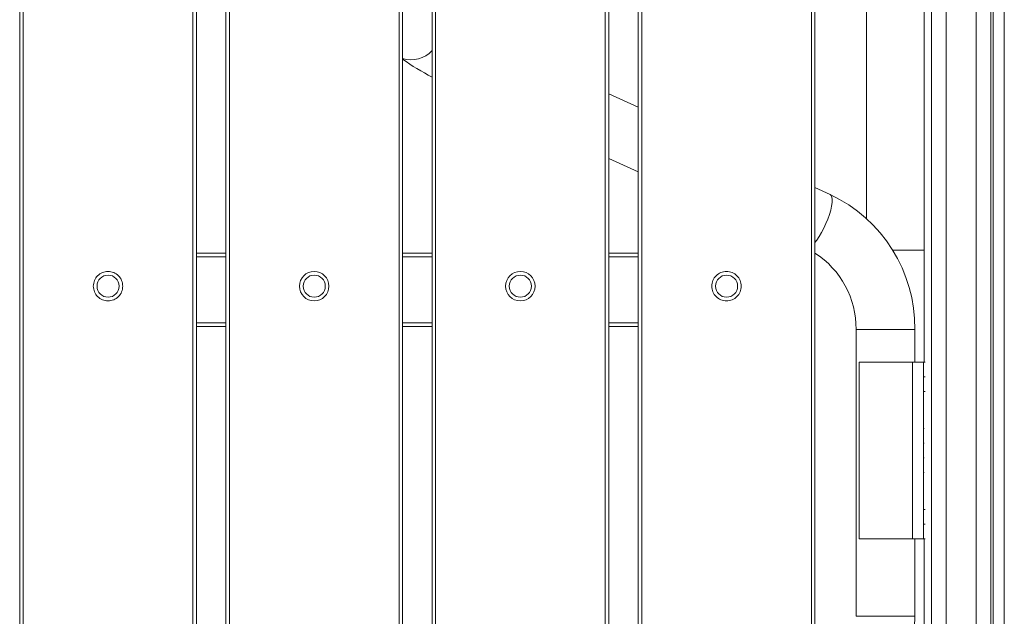
# Model space of a CAD drawing. Extents: x 32 to 445, y -194 to 211.
# Drawn here: x 97 to 113, y 69 to 79 of the extents above; entities that cross this region are included whole.
import ezdxf

# ---------------------------------------------------------------- set-up
doc = ezdxf.new("R2010")
doc.units = 0
doc.header["$LTSCALE"] = 3
doc.header["$MEASUREMENT"] = 0
doc.layers.get('0').update_dxf_attribs({"linetype": 'CONTINUOUS'})

msp = doc.modelspace()

# ---------------------------------------------------------------- linework, layer by layer
at = {"color": 7, "linetype": 'Continuous', "lineweight": 15}
for p, q in [((99.68026517249723, 59.46783401540756), (99.68026514818916, 85.69540345004373)), ((99.74026515305445, 85.69540341680533), (99.74026517736252, 59.46783401540762)), ((99.74026518386722, 85.6954032059424), (99.74026520817529, 59.46783401540756)), ((100.2402651773625, 59.46783401540762), (100.2402651530554, 85.6954034172685)), ((100.3002651481891, 85.69540345061841), (100.3002651724971, 59.46783401540762)), ((103.1802651724972, 59.46783401540762), (103.1802651481892, 85.69540345328772)), ((103.2402651530545, 85.69540342004916), (103.2402651773625, 59.46783401540762)), ((103.2402651838672, 85.69540320918645), (103.2402652081753, 59.46783401540762)), ((103.7402651773625, 59.46783401540756), (103.7402651530545, 85.69540342051278)), ((103.8002651481891, 85.69540345386247), (103.8002651724971, 59.46783401540756)), ((106.6802651724972, 59.46783401540756), (106.6802651481892, 85.69540345653184)), ((106.7402651530535, 85.69540342329316), (106.7402651773625, 59.46783401540756)), ((106.7402651838672, 85.69540321243045), (106.7402652081753, 59.46783401540756)), ((107.2402651773625, 59.46783401540756), (107.2402651530545, 85.69540342375672)), ((107.240265160204, 77.98132781267338), (106.7402651908058, 78.20872058355747)), ((106.7402651918244, 77.11016247615692), (107.2402651612217, 76.88276970527278)), ((110.4980157854195, 76.49974983895981), (110.2402686655548, 76.61696950968127)), ((99.74026519331142, 75.50540313802526), (100.2402651624996, 75.50540313848865)), ((99.74026519336962, 75.44290317270668), (100.2402651625569, 75.44290317317007)), ((103.2402651933114, 75.50540314126926), (103.7402651624986, 75.5054031417327)), ((103.2402651933696, 75.44290317595062), (103.7402651625569, 75.44290317641406)), ((106.7402651933114, 75.50540314451325), (107.2402651624986, 75.50540314497664)), ((106.7402651933696, 75.44290317919473), (107.2402651625569, 75.44290317965806)), ((110.2396084028194, 75.45194021987407), (110.2402652033031, 75.44290314775742)), ((110.2402652033031, 75.44290314775742), (110.2402653147972, 75.44290238476657)), ((99.7402651944119, 74.31790317270679), (100.2402651635991, 74.31790317317024)), ((99.74026519447011, 74.25540313802537), (100.2402651636573, 74.25540313848887)), ((100.2402651636573, 74.25540237549814), (99.74026519447011, 74.25540237503469)), ((103.2402651944119, 74.3179031759509), (103.7402651635991, 74.31790317641423)), ((103.2402651944701, 74.25540314126943), (103.7402651636564, 74.25540314173287)), ((103.7402651636564, 74.25540237874213), (103.2402651944701, 74.25540237827875)), ((106.7402651944119, 74.3179031791949), (107.2402651635991, 74.31790317965823)), ((106.7402651944701, 74.25540314451348), (107.2402651636573, 74.25540314497687)), ((107.2402651636573, 74.25540238198613), (106.7402651944701, 74.2554023815228)), ((110.2402652043454, 74.3179031477573), (110.2402653158404, 74.31790238476674)), ((110.9381789953438, 74.20904179394228), (110.9381789998604, 69.33675445532646)), ((111.9381789958577, 73.65243157111775), (111.938178995342, 74.20904179486911)), ((110.9902657990567, 73.652430908756), (110.990265801837, 70.65243090875634)), ((111.8969837427583, 73.65243143648013), (111.8969837455386, 70.65243143648058)), ((111.8969837760658, 73.65243120854444), (111.9594837760658, 73.65243120860242)), ((112.1102959116495, 73.65243148619328), (112.084483647898, 73.6524314861694)), ((112.0844837230986, 70.65243159021401), (112.0844837203183, 73.65243159021361)), ((112.0844837281672, 70.65243155553259), (112.084483725386, 73.65243155553225)), ((112.109773964972, 73.4024313127859), (112.0844837256188, 73.40243131276253)), ((112.0844837258499, 73.15243131276247), (112.109773964972, 73.15243131278595)), ((112.0976647950281, 72.27742728973294), (112.0844837266611, 72.27742728972083)), ((112.0844837268921, 72.02742728972078), (112.0976647950281, 72.027427289733)), ((112.084483727125, 71.77742714405895), (112.0972263598749, 71.77742714407077)), ((112.1097739670565, 71.15243131278623), (112.0844837277034, 71.15243131276287)), ((112.0844837279344, 70.90243131276281), (112.1097739670565, 70.90243131278629)), ((111.9594837788461, 70.65243120860282), (111.8969837788461, 70.65243120854495)), ((111.9381789998577, 69.33675445625329), (111.938178998638, 70.6524310092667)), ((112.1102959144298, 70.65243148619379), (112.0844837281672, 70.65243148616992))]:
    msp.add_line(p, q, dxfattribs=at)
at = {"color": 7, "linetype": 'Continuous', "lineweight": 15, "flags": 128}
for points in [[(110.4980157221305, 76.49974986773555), (110.516792453597, 76.48330964770724), (110.5290742303539, 76.45424877365292), (110.534507728046, 76.41340327400792), (110.5329366348367, 76.36194819942972), (110.5244061482169, 76.3013638187303), (110.5091616747557, 76.23339303423626), (110.4876417701987, 76.15999124166365), (110.4604655230194, 76.08327007694243), (110.4284147443684, 76.00543666829572), (110.392411476794, 75.9287301411793), (110.3534914687532, 75.85535720271929), (110.3127743780149, 75.78742865876524), (110.2714315611463, 75.72689868984952), (110.2401402023913, 75.68670252312961)], [(111.9381789762181, 74.20904179494585), (111.9341292078213, 74.20904183010663), (111.9162623508398, 74.20904187609284), (111.8846419061645, 74.20904191972909), (111.8401775364161, 74.20904195975993), (111.7841484005601, 74.20904199503394), (111.7181663548206, 74.20904202453619), (111.6441295825205, 74.20904204741794), (111.5641679868002, 74.20904206302112), (111.4805819171831, 74.20904207089666), (111.3957759927077, 74.20904207081799), (111.3121899254154, 74.20904206278749), (111.2322283342762, 74.20904204703618), (111.1581915686836, 74.2090420240171), (111.0922095315843, 74.20904199439258), (111.0361804060519, 74.20904195901471), (110.9917160480161, 74.20904191890139), (110.9600956161028, 74.2090418752066), (110.9422287725645, 74.2090418291873), (110.9381790392588, 74.20904179405858)], [(112.0844837203183, 73.65243159021361), (112.084483725386, 73.65243155553225)], [(112.0844837230986, 70.65243159021401), (112.0844837281672, 70.65243155553259)], [(111.9381789806209, 69.3367544563302), (111.9341292123324, 69.33675449149081), (111.91626235535, 69.33675453747702), (111.8846419106746, 69.33675458111315), (111.8401775409272, 69.33675462114411), (111.7841484050712, 69.33675465641812), (111.7181663593308, 69.33675468592037), (111.6441295870306, 69.33675470880212), (111.5641679913094, 69.3367547244053), (111.4805819216924, 69.33675473228084), (111.395775997217, 69.33675473220217), (111.3121899299247, 69.33675472417167), (111.2322283387864, 69.33675470842036), (111.1581915731929, 69.33675468540127), (111.0922095360927, 69.33675465577676), (111.0361804105612, 69.33675462039889), (110.9917160525254, 69.33675458028557), (110.9600956206111, 69.33675453659077), (110.9422287770738, 69.33675449057148), (110.9381790452896, 69.33675445544475)]]:
    msp.add_lwpolyline(points, dxfattribs=at)
at = {"color": 7, "linetype": 'Continuous', "lineweight": 15}
for centre, radius in [((98.2402651632226, 74.94290341402882), 0.1875000000003124), ((101.7402651581549, 74.94290345195475), 0.250001174100615), ((101.7402651632226, 74.94290341727287), 0.1875000000003124), ((105.2402651581549, 74.94290345519875), 0.2500011741004657), ((105.2402651632226, 74.94290342051693), 0.1875000000165848), ((108.7402651632226, 74.94290342376098), 0.1875000000166275)]:
    msp.add_circle(centre, radius, dxfattribs=at)
for centre, radius, start, end in [((103.3866431895356, 79.26364443477792), 0.476307046578859, 252.1022909995719, 317.9383481822936), ((105.7883872223736, 82.4276155007824), 4.435481956683265, 234.9363596240151, 242.4993531048917), ((109.4344702647429, 74.23303328746687), 2.503823675766318, 359.4509867771743, 64.86398653391936), ((109.4195690484428, 74.22737272296462), 1.518720577900865, 359.3084242182655, 57.28989217213721), ((109.4337974720027, 69.31318635533444), 2.504492422112431, 295.1458339670482, 0.5391801678406336)]:
    msp.add_arc(centre, radius, start, end, dxfattribs=at)
for points, knots in [([(50.73020130089549, 55.78385919857487), (50.730995550535, 55.82422078515526), (50.73251298141781, 55.90133245745994), (50.73286109775177, 56.01901300644624), (50.73278512109459, 56.13604714026343), (50.73282270225877, 56.25555533107536), (50.7328288356282, 56.37361169146544), (50.73284818677871, 56.5454870713624), (50.73286705527403, 56.76829415874164), (50.73288808686789, 57.03404010990545), (50.7329050943697, 57.29012500883664), (50.73291944960215, 57.54177617075527), (50.73293096466818, 57.78363469662804), (50.73294065283312, 58.03116203633283), (50.73294858172699, 58.2869164259759), (50.73295511494666, 58.56878028947409), (50.73295984652827, 58.86385041346625), (50.73296275221105, 59.17212679795443), (50.7329639387624, 59.4936094429388), (50.73295966784258, 60.97929300407134), (50.73294521199819, 62.42025275474782), (50.73292690484755, 63.784607414074), (50.73292518260018, 63.90798172626336), (50.73292413704962, 63.99669015857455), (50.73292326061687, 64.08000373264531), (50.73292213617037, 64.2006247998496), (50.73292087256937, 64.36367515318062), (50.73291948928158, 64.58974884248198), (50.73291825939464, 64.85492024502742), (50.7329172309162, 65.16207395536014), (50.73291635731562, 65.54540834814497), (50.73291579341253, 66.01334502980035), (50.7329156680305, 66.57430560674482), (50.73291602960285, 67.18992564842324), (50.73291687884898, 67.86020515483591), (50.73291808525096, 68.51406499357222), (50.73291951482474, 69.14308355821407), (50.73292106558779, 69.7388392423432), (50.73292249202291, 70.23035359937745), (50.73292366280998, 70.60934063869098), (50.73292448714324, 70.86751436965733), (50.73292535204905, 71.13022477422453), (50.73292625828321, 71.39747185239253), (50.73292720297445, 71.66925560416126), (50.73292896711769, 72.15960258313748), (50.73293141059526, 72.85187364374701), (50.73293425893803, 73.72942964041624), (50.73293673423063, 74.56160487396363), (50.73293882762368, 75.34839934438912), (50.73294054148187, 76.08981305169289), (50.73294187544229, 76.78584599587475), (50.73294282990514, 77.43649817693489), (50.73294340507414, 78.04176959487324), (50.73294358708949, 78.56020257422938), (50.73294346758644, 78.99841514295866), (50.73294314781174, 79.36302532901635), (50.73294275112471, 79.6156006124084), (50.73294244497788, 79.76441352807893), (50.73294232792682, 79.81773661097225), (50.732942204663, 79.87035061944164), (50.73294207642425, 79.92225555348739), (50.73294193866491, 79.97345141310933), (50.73294176847389, 80.03921237197858), (50.73294136766322, 80.13438514340623), (50.73294061686624, 80.27381644070272), (50.73293953185907, 80.45774329493622), (50.73293809584334, 80.68640040685199), (50.73293630991043, 80.96002247719537), (50.73293417442233, 81.27817971528441), (50.73293168952819, 81.64087212111912), (50.73292874428057, 82.06397493081892), (50.73292531147376, 82.55060560612611), (50.73292154521619, 83.07864664562538), (50.73291877004135, 83.4644535158024), (50.73291713952744, 83.69030223797591), (50.73291660904101, 83.76370379662183), (50.73291607332408, 83.8378209721958), (50.73291553046215, 83.91265376469767), (50.73291498771391, 83.9882021741276), (50.73290957574204, 84.71214845934946), (50.73291692755879, 85.74758426273036), (50.73295146178293, 86.92593519672744), (50.73297515199533, 87.51511230564188), (50.73298861340731, 87.80970127059936), (50.73299574725729, 87.95699585570611), (50.73299941505115, 88.03064317391693), (50.73300127415746, 88.06746683943675), (50.73300221001386, 88.08587867380027), (50.73300267951777, 88.09508459138294), (50.73300291466398, 88.09968755027444), (50.73300303233532, 88.10198902974525), (50.733003091196, 88.10313976948703), (50.73300312063179, 88.10371513935934), (50.73300313535105, 88.104002824296), (50.7330031427116, 88.10414666676445), (50.73300314639232, 88.10421858799856), (50.73300314823223, 88.1042545486157), (50.73300314915173, 88.10427252892435), (50.73300314961284, 88.1042815190786), (50.73300314984203, 88.10428601415572), (50.73300314995663, 88.10428826169425), (50.73300315001484, 88.10428938546352), (50.73300315004758, 88.10429002761748), (50.73300328165237, 88.10686133990816), (50.73299270706934, 88.11754764381783), (50.73296554165222, 88.1414593300218), (50.73289536430616, 88.19459052711466), (50.73278204635676, 88.27812799920758), (50.73263239167841, 88.37642863697585), (50.73253722814457, 88.4676424795199), (50.73250629521567, 88.54175304249071), (50.73253746536625, 88.60949475295132), (50.73262603323178, 88.67300324999633), (50.73283118943414, 88.73614762278828), (50.7329605452112, 88.79865722098407), (50.73462228379299, 88.8826849066075), (50.76295681221904, 88.98551902429017), (50.82815770063439, 89.09477937181367), (50.92163866241276, 89.18191618473907), (51.03011634657355, 89.23569763020805), (51.14230110720723, 89.25959288041645), (51.2484803329296, 89.25337619559627), (51.35610654161223, 89.25187868983141), (51.45921956892175, 89.25563278866389), (51.56188991449994, 89.25631009313236), (51.66446719764258, 89.25633828162808), (51.78715793731476, 89.25633442075502), (51.92403488444029, 89.2563362856647), (52.13190874136467, 89.25633601238434), (52.38779716197018, 89.2563362464424), (52.68568751761609, 89.25633532342539), (52.96180643281036, 89.25633370036905), (53.21481138299146, 89.2563311923326), (53.44335985524299, 89.25632774883701), (53.64090162809566, 89.25632343087108), (53.82490699229288, 89.25631771823487), (54.02292276995081, 89.25630844170234), (54.25552363149995, 89.25629457819275), (54.52605545490746, 89.256275659974), (54.82778758660402, 89.2562520861486), (55.16072002658416, 89.25622380034906), (55.52279919291482, 89.25619119584951), (55.89446868343452, 89.25615530059144), (56.25764553806744, 89.25612168816474), (56.59630037840884, 89.25609294594568), (56.91190664606233, 89.2560686775214), (57.20446434103337, 89.2560489381766), (57.47397346332377, 89.25603372242824), (57.71492071347689, 89.25602322255241), (57.93074526817759, 89.25601718173039), (58.13523568378309, 89.25601478494963), (58.34769381612455, 89.2560147242558), (58.62865653626318, 89.25601743666903), (58.98709548327383, 89.25602483252669), (59.43198229620225, 89.25603866733184), (59.92210112278894, 89.25605811018204), (60.34092301865508, 89.25607771269682), (60.67587154019907, 89.25609477995943), (60.91437024378843, 89.25610748757839), (61.16037163008218, 89.25612112698599), (61.4138756990767, 89.25613571610984), (61.66970591282529, 89.25615087942242), (61.90253507051671, 89.25616527191448), (62.39114670847971, 89.25619484051128), (63.10797203423658, 89.25623288436822), (64.08195291970128, 89.25627418825252), (64.76470153627884, 89.25629641323798), (65.18661887866415, 89.25630785809551), (65.34174594013962, 89.25631183283923), (65.49734267702274, 89.25631558678128), (65.65340908931353, 89.25631912181467), (65.80400561559486, 89.25632230512122), (65.92811634717032, 89.25632477288929), (66.07516870581526, 89.25632749054523), (66.25812558584016, 89.25633048656118), (66.52288410512915, 89.25633418998001), (66.83003586643349, 89.25633779832913), (67.18257656138644, 89.25634123851557), (67.60019760371483, 89.25634461212559), (68.08836104565285, 89.25634776671313), (68.65252893943466, 89.25635057888076), (69.26360973890746, 89.25635285870004), (69.92160344406852, 89.25635460540292), (70.62651005491966, 89.25635581823252), (71.37832957146088, 89.25635649661518), (72.13734723163066, 89.25635663318434), (72.89955563744547, 89.25635631530776), (73.49840796277999, 89.25635576461843), (73.930347069974, 89.2563552288185), (74.177613576672, 89.25635488851077), (74.39111748365372, 89.25635459418356), (75.02314443732371, 89.25635370662644), (75.87234630042144, 89.25635244306477), (76.93873615269126, 89.2563507287407), (77.79767650185181, 89.25634927595723), (78.65665851989775, 89.2563477393316), (79.5156822068318, 89.25634616267223), (80.37474756265033, 89.25634438255486), (81.23385458735697, 89.25634300890943), (82.26846431536046, 89.256339102852), (83.4906260831392, 89.25634680231894), (84.66439041236094, 89.25637898736045), (85.40319244283978, 89.25640869137084), (85.69500585855417, 89.25642185344583), (85.7758031571691, 89.25642557580517), (85.85671118426194, 89.2564293816896), (85.93772993983362, 89.25643327121657), (86.01885942388321, 89.25643724342717), (86.1094524105863, 89.25644176929455), (86.34507232968076, 89.25645376769154), (86.71428803865433, 89.25647226642661), (87.19631562081281, 89.25649593984576), (87.66208051278386, 89.25651820957023), (88.10826332023476, 89.25653884691667), (88.53154464883642, 89.25655756963249), (88.91068509534921, 89.25657339894855), (89.24568465977495, 89.2565863410494), (89.53654334211365, 89.25659639931155), (89.7472595032084, 89.25660255027208), (89.88969821215301, 89.25660586380423), (89.97572453804582, 89.25660750615026), (90.05320518916756, 89.25660858050435), (90.12759714918116, 89.25660917526545), (90.22141224743405, 89.25660889823735), (90.40468401815065, 89.25660712239187), (90.68291253177608, 89.25660102031964), (90.97442448550169, 89.25659029914061), (91.21377168664617, 89.25657927383338), (91.39458242262731, 89.25656992009567), (91.5806035082303, 89.25655929993155), (91.77183494345604, 89.25654742574642), (91.96458217468785, 89.25653449499828), (92.14702102671686, 89.25652158830599), (92.29805882068626, 89.25650993302429), (92.42611151665983, 89.25649994395883), (92.54772469623254, 89.25649038204415), (92.6871452635121, 89.25647936824805), (92.82458530217696, 89.25646845888167), (92.95197281747619, 89.2564583512659), (93.0628029957395, 89.25644958309528), (93.22391115914047, 89.25643686959006), (93.42470347541598, 89.25642110716262), (93.62826779027068, 89.2564052915705), (93.7771592666711, 89.25639385965218), (93.87964630046349, 89.25638607175347), (93.97031560953815, 89.25637927274983), (94.04916719389416, 89.25637345851965), (94.11620105353245, 89.25636863839543), (94.17550783889487, 89.25636449444329), (94.25328173336288, 89.25635948873298), (94.56938897360101, 89.25634055219496), (95.19421651784955, 89.25631445854168), (95.81040695070237, 89.25631091043118), (96.22205979267778, 89.25631770633697), (96.3657269931125, 89.25632064359615), (96.53359073689421, 89.25632388511082), (96.70270421800319, 89.25632720003483), (96.86305683165006, 89.25633032535256), (97.01464857783299, 89.25633327835135), (97.15747945655198, 89.25633605477549), (97.33039889325187, 89.25633940929276), (97.52464602046689, 89.25634316468131), (97.73145997073584, 89.25634713810297), (97.90323045115088, 89.2563504097667), (98.03650688515495, 89.25635291480074), (98.1339245416782, 89.25635471010918), (98.19711405312933, 89.25635583210783), (98.23263331171688, 89.25635642566408), (98.24754529967663, 89.25635662920115), (98.25137452639296, 89.25635666554047), (98.25253046165903, 89.256356671937), (98.25296759446042, 89.25635667328902), (98.92648256922871, 89.25635731969157), (100.2732397593761, 89.25636063386918), (102.2527374338958, 89.25627263510489), (104.272765252085, 89.25648876792309), (105.7451367761957, 89.25626675711942), (106.7103841394817, 89.25626174649341), (107.0874490205767, 89.25627955984794), (107.4645198257565, 89.2563163159939), (107.8415965554102, 89.25637199212622), (108.1988672260929, 89.2564435398092), (108.506080359283, 89.25651720888743), (108.7764205265646, 89.25650933750762), (109.0428842635881, 89.25647924539038), (109.3188786066273, 89.25642560588801), (109.5432965183115, 89.25637072174936), (109.7029517868984, 89.25632591964865), (109.8146872121386, 89.25629219464554), (109.9264236175848, 89.2562560398892), (110.0381610033016, 89.25621761161176), (110.1498993690518, 89.25617634429557), (110.2616387157238, 89.25613434380494), (110.394450584359, 89.25607421172288), (110.5582043735774, 89.25603905377602), (110.7627694565097, 89.2560724741893), (110.9969436568733, 89.25616451756667), (111.2613517710922, 89.2563192326948), (111.547247232226, 89.25653352173572), (111.828842553299, 89.25670713586192), (112.0286013639286, 89.25680149255919), (112.144598302533, 89.25683880696232), (112.1919490030557, 89.25685130357505), (112.2368931354938, 89.25686031207101), (112.2794306995809, 89.25686582060331), (112.3195616962582, 89.25686786224071), (112.3572861223454, 89.2568663357116), (112.4301323360867, 89.2568565547499), (112.5346255547927, 89.2568028683861), (112.6672925015334, 89.25672672952703), (112.7871257470667, 89.25640682435954), (112.8837880903936, 89.25658174316231), (112.9615309759554, 89.25545375897178), (113.0246984574658, 89.25811729487293), (113.087589275812, 89.2502469261774), (113.1691259070528, 89.22935520498129), (113.2642588454271, 89.18161025433272), (113.3423751118587, 89.10938481996925), (113.3905882477063, 89.04027016787018), (113.423957091554, 88.97450468010862), (113.4496141368925, 88.89352941586003), (113.4541170502159, 88.80135088304849), (113.4536482872797, 88.70683599184417), (113.4535627618604, 88.6306990245617), (113.4533448880736, 88.56999007075183), (113.4532459000973, 88.52984899862349), (113.4531606590988, 88.48841688796415), (113.4530965058973, 88.44569287002446), (113.4530520260166, 88.40167718859504), (113.4530274056813, 88.36024212267989), (113.4530249048155, 88.31556377372902), (113.4530325761214, 88.26181822038592), (113.4530455816291, 88.20530308970274), (113.4530583103076, 88.15890164901435), (113.4530659935351, 88.13262254642314), (113.4530701778974, 88.11871339956338), (113.453072356793, 88.11156642724245), (113.4530734680809, 88.10794484135931), (113.4530740292009, 88.1061220234871), (113.4530743111334, 88.10520760831832), (113.4530744524416, 88.10474964917569), (113.4530745231821, 88.10452048171481), (113.4530745585732, 88.10440585101202), (113.4530745762738, 88.10434852391757), (113.4530745851259, 88.10431985743458), (113.4530745895524, 88.10430552345912), (113.4530745917652, 88.10429835628781), (113.4530745928721, 88.10429477265637), (113.4530745934251, 88.10429298082914), (113.4530745937416, 88.10429195692427), (113.4530784663218, 88.09175251364672), (113.4530827861615, 88.05662298771102), (113.4530893527797, 87.98885197319026), (113.4530951560471, 87.89092673892742), (113.4531021084729, 87.74303211996761), (113.4531091343695, 87.5373503555042), (113.4531163301451, 87.26606368494583), (113.4531229458314, 86.94913622733992), (113.4531290862267, 86.58862106709341), (113.4531347579994, 86.18657128859985), (113.4531400629091, 85.73707326171183), (113.4531449957747, 85.240126986429), (113.4531495550079, 84.69573246275121), (113.4531536498741, 84.11649272840066), (113.4531573175962, 83.50416369134541), (113.4531605846676, 82.86050125955308), (113.4531635157089, 82.17465830326915), (113.453166110329, 81.44663482249337), (113.4531683682542, 80.67643081722599), (113.4531702892561, 79.86404628746686), (113.4531718731503, 79.00948123321592), (113.4531731197874, 78.11273565447334), (113.453174029052, 77.17380955123895), (113.4531746211421, 76.15782004215657), (113.4531748518164, 75.06181449051172), (113.4531746881037, 73.93293904266181), (113.4531742754023, 73.01751004881561), (113.4531739266856, 72.47359961892448), (113.4531737817613, 72.26807804198438), (113.4531737352834, 72.20352828449666), (113.4531736877577, 72.13884730857768), (113.4531736391652, 72.07403511422734), (113.4531735895732, 72.00909170144581), (113.4531722360468, 70.27668327585627), (113.4531705391526, 68.39999331602883), (113.4531684639821, 66.37905865280914), (113.4531679413765, 65.88124991142024), (113.4531674081034, 65.3834204441415), (113.453166861518, 64.88557025097293), (113.4531663114092, 64.38769933191446), (113.4531657568693, 63.91984748345874), (113.4531653078882, 63.47507330381342), (113.4531650718598, 63.02576313427721), (113.453164985696, 62.53081610875643), (113.4531650829774, 61.98611255944195), (113.4531653622096, 61.40820507543395), (113.4531657635741, 60.87815805086996), (113.4531662172919, 60.40266648319425), (113.4531666769951, 59.98549321939277), (113.4531671950497, 59.56356033504898), (113.4531678982019, 59.15340324442593), (113.4531686596381, 58.81586753104489), (113.4531694090263, 58.54878565398462), (113.453170082146, 58.34474613036627), (113.4531708009088, 58.15495945842815), (113.4531716149784, 57.9794256383899), (113.4531724641708, 57.79550902823451), (113.4531742587112, 57.59710617056913), (113.4531732831654, 57.37946196859775), (113.4531857004556, 57.11873759879825), (113.4531258477543, 56.8177510346967), (113.4533786986592, 56.47276553949348), (113.4524030968257, 56.12861506964327), (113.4547451468841, 55.89773721470539), (113.4559003656702, 55.78385645694198)], [0, 0, 0, 0, 0.0009367845439141344, 0.001789746858101468, 0.002730799513722596, 0.003652666682372854, 0.004563017931690118, 0.005470386060546922, 0.007641161669444934, 0.009733421598536317, 0.01163721751407123, 0.01358380134752658, 0.0155731730990821, 0.01724972364959128, 0.01932785650071642, 0.02150814303499649, 0.02379058325255473, 0.02617517715349859, 0.02866192473792224, 0.03125082600590872, 0.06065156396211453, 0.06210046241913494, 0.06291168583758681, 0.06351455620418428, 0.06415900725719154, 0.06484503899660962, 0.06631365735813878, 0.0679427114038506, 0.07009124630726535, 0.0724671560465496, 0.0750704406217067, 0.07898680465391056, 0.083325973132995, 0.08808794605896358, 0.093272723431819, 0.09888030525156331, 0.1032612476345106, 0.1078695648533419, 0.1127052569080575, 0.1146672021314626, 0.1166642396445899, 0.1186963694474391, 0.1207635915400105, 0.1228659059223039, 0.1250033125943194, 0.1321424561650034, 0.1389305683352775, 0.1453676491051421, 0.1514536984745979, 0.1571887164436454, 0.1625727030122855, 0.1676056581805192, 0.1722875819483477, 0.1766184743157724, 0.1796362792348271, 0.1824566289911566, 0.1850795235847624, 0.1854974756539874, 0.1859099428575814, 0.1863169251955441, 0.1867184226678758, 0.1871144352745762, 0.1875049630156457, 0.1882444543977818, 0.1893229898869095, 0.1907405694830293, 0.1925126132016062, 0.1946291474317106, 0.1970901721733427, 0.1998956874265025, 0.2030456931911902, 0.2069085860731612, 0.2111883124740808, 0.2152992763937646, 0.2158615200881465, 0.2164292992560439, 0.217002613897457, 0.2175814640123856, 0.2181658496008299, 0.2187557706627897, 0.2343811734603602, 0.242193903892539, 0.24610027636768, 0.2480534644201012, 0.2490300589000355, 0.249518356253435, 0.249762504958493, 0.2498845793181115, 0.2499456164996932, 0.2499761350909272, 0.2499913943866549, 0.2499990240345465, 0.2500028388584992, 0.2500047462704773, 0.2500056999764668, 0.2500061768294616, 0.250006415255959, 0.2500065344692078, 0.2500065940758322, 0.2500066238791444, 0.2500066387808004, 0.2500066462316284, 0.2500066499570425, 0.2500066536824565, 0.2500663154365886, 0.2502546336157861, 0.2505615424684582, 0.2512992652416012, 0.2521931841836316, 0.2528426846813497, 0.2534159495298787, 0.2539129790371669, 0.2544146671606342, 0.254889762704629, 0.2553781163918004, 0.2558659406081346, 0.2568363845525322, 0.2578113403177367, 0.2587857215509283, 0.259759091295869, 0.2605864694509669, 0.2614159318912651, 0.2622163411992879, 0.2630858894776643, 0.2638091556718097, 0.2645989744932805, 0.2654662490040696, 0.2666562923727951, 0.2677753027488715, 0.2702901166615346, 0.2725943721142584, 0.2746880691070623, 0.2766976604512563, 0.2784655392777592, 0.279991705586637, 0.281281763521422, 0.2827355199652017, 0.2845868082926308, 0.2866794387051556, 0.2890134112029613, 0.2915887257861808, 0.2944053824549129, 0.2974157263196027, 0.3002135914810692, 0.3028331702431925, 0.3052744626061254, 0.3075374685700575, 0.3096221881352265, 0.3115286213019375, 0.3131288278754187, 0.3146305566922188, 0.3162739727696077, 0.3180590761077787, 0.3211505045949903, 0.3245918138698408, 0.3283830039326486, 0.3325240747836516, 0.3343108860055505, 0.3361557323297331, 0.3380586137562087, 0.3400195302849859, 0.3420384819160723, 0.3439953432541605, 0.345422503250569, 0.3533770766889531, 0.360629805588953, 0.3680244507040024, 0.3692207637472176, 0.3704207098455584, 0.3716242889990275, 0.3728315012076276, 0.3740423464713613, 0.3751189928707485, 0.3757115826069948, 0.3774548053093184, 0.3793646427055336, 0.3818555000343462, 0.384582489298972, 0.3875456104994203, 0.3915467054645104, 0.3959106833307907, 0.4006375440982695, 0.4057272877669533, 0.4111799143368472, 0.4169954238079555, 0.4231738161802818, 0.4287934810014645, 0.4346830340872136, 0.4370706276881836, 0.4388169477254459, 0.4404210364133654, 0.4420251438953022, 0.4534836010412756, 0.4601273942655337, 0.4667715098089101, 0.4734159476714049, 0.480060707853018, 0.4867057903537496, 0.4933511951735997, 0.499996922312568, 0.510714674958816, 0.5217123636952372, 0.5272349924556732, 0.5278591229856348, 0.5284841100277281, 0.5291099535819536, 0.5297366536483119, 0.5303642102268037, 0.5309926233174295, 0.5318389309685533, 0.5358319448733666, 0.5395605471656448, 0.5430247378453933, 0.5466403639848654, 0.5499145495090052, 0.5528472944178294, 0.5554385987113619, 0.5576884623896371, 0.5595968854527076, 0.5603284232135843, 0.560993858071385, 0.5615931900261243, 0.5621264190778221, 0.5627201785719415, 0.5637702388274005, 0.5663793761838123, 0.5691766771896202, 0.5705349895087327, 0.571933605168252, 0.5733725241682205, 0.574851746508677, 0.5763712721896576, 0.5778453663595218, 0.5790853751303457, 0.5798762160144003, 0.5808169239692226, 0.581907498994813, 0.5831115734938451, 0.5840063218160437, 0.5848636205948258, 0.5856834698301915, 0.5877449560192061, 0.5895231549442144, 0.5904073304584736, 0.591200092955711, 0.5919014424359273, 0.5925113788991235, 0.5930299023453008, 0.5934570127744618, 0.5938876367584615, 0.5948347031420324, 0.6007925152947063, 0.6083872224595771, 0.6091338582649607, 0.6103452242187553, 0.6117211261955349, 0.6130292607007374, 0.6142696277343624, 0.6154422272964104, 0.616547059386881, 0.6175841240057741, 0.6194549508288291, 0.621054707765575, 0.6223833948160119, 0.6234410119801398, 0.6241474860746179, 0.6246440436491387, 0.6249073713694088, 0.6249717367632803, 0.6249900873683142, 0.6249962314099522, 0.6249985610967949, 0.625000231358577, 0.6406256449671767, 0.6562510586276801, 0.6709359402110945, 0.6875018858274358, 0.6904185298942532, 0.6933352197891823, 0.696251955519689, 0.6991687370932383, 0.7020855645172951, 0.704542686080844, 0.7062978454182898, 0.7083590081817236, 0.7107261743882713, 0.7127024985653069, 0.7135667921016591, 0.7144310932256523, 0.7152954019376829, 0.7161597182381475, 0.7170240421274426, 0.717888373605965, 0.7187527126741116, 0.7201060401671612, 0.721688401508484, 0.723499796831683, 0.7255402262253712, 0.7278241885377055, 0.7301342144945017, 0.7320748553241652, 0.7324597400943085, 0.7328260094587834, 0.7331736634189387, 0.7335027019763527, 0.7338131251328872, 0.7341049328907603, 0.734378125252644, 0.7355035751520372, 0.736529780495049, 0.7374567416043529, 0.7382844589186891, 0.7387727320558914, 0.7392612266414622, 0.7397490339263991, 0.7402370251471734, 0.7412102726806955, 0.7421837050859863, 0.7426714038595115, 0.7431595597968291, 0.7438915484796155, 0.7446215782789936, 0.745289378825473, 0.7460872455548135, 0.7463877522647339, 0.746698250250011, 0.7470187396122123, 0.747349220443693, 0.7476896928286776, 0.7480401568441872, 0.7483107518700453, 0.7487264869857019, 0.7492873622011345, 0.7496222273475898, 0.7498032668056241, 0.7498971882558544, 0.749944999411274, 0.7499691175965602, 0.7499812298410973, 0.7499872992513393, 0.7499903372784538, 0.7499918571225094, 0.7499926172521618, 0.7499929973688941, 0.7499931874402368, 0.7499932824791522, 0.749993329999421, 0.7499933537597582, 0.7499933656399774, 0.7499933715800998, 0.7499933775202305, 0.7502843527152911, 0.7508085782374926, 0.7515660540882716, 0.7525567802680502, 0.7542405823531608, 0.7563390516903509, 0.7588521882797254, 0.7615951186129736, 0.7647050728552718, 0.7681820510066419, 0.7720260530670996, 0.776237079036656, 0.7808151289153201, 0.7854677398833881, 0.7904466276163795, 0.7957517921142981, 0.8013832333771467, 0.8073409514049283, 0.8136249461976447, 0.820235217755298, 0.8271717660778893, 0.8344345911654204, 0.8420236930178921, 0.8507485547191191, 0.859868211305927, 0.8682200834316712, 0.871991762164695, 0.8724900554595024, 0.8729893637612538, 0.8734896870699491, 0.8739910253855883, 0.8744933787081715, 0.8749967470376988, 0.9141928453111628, 0.9180433584397095, 0.9218940318881282, 0.9257448656564193, 0.9295958597445827, 0.9334470141526183, 0.9372983288805263, 0.9404527082138329, 0.9437683282339518, 0.9477249039650246, 0.9519383203239885, 0.9564085773108439, 0.9611356749255915, 0.964238453894607, 0.9674427111198675, 0.9708164893232788, 0.9740297188102782, 0.9769607100252413, 0.9786492554120753, 0.9802275514738957, 0.9816955982107031, 0.9830533956224979, 0.984300943709281, 0.985963519281812, 0.9876574808574092, 0.9893515383037829, 0.9920138222747554, 0.9946420910659253, 0.9973572054816424, 1, 1, 1, 1]), ([(111.1149477809065, 81.10243313874332), (111.115012736889, 80.75296183680177), (111.1153232506219, 79.08235915611294), (111.115418733483, 77.41172375614309), (111.1154942424016, 76.09056650262062)], [0, 0, 0, 0, 0.2091887592311708, 1, 1, 1, 1]), ([(112.0947624352573, 75.55289714173), (112.0947641810305, 76.15012229639325), (112.094767681682, 77.34768760920974), (112.0947755592658, 78.86420053419346), (112.0947825933106, 79.78348422844357), (112.0947850337996, 80.10243313722015)], [0, 0, 0, 0, 0.3938136695641749, 0.7896813901767697, 1, 1, 1, 1]), ([(111.5591300213143, 75.55411747005508), (111.590159724127, 75.5540960944843), (111.682628867208, 75.55403239485042), (111.8129803528807, 75.55387281637547), (111.9418536190867, 75.55365183930837), (112.0314004355912, 75.55340406058684), (112.0850278918804, 75.55314970110237), (112.0915787492829, 75.55297974136516), (112.0947624352573, 75.55289714173)], [0, 0, 0, 0, 0.0957945924234821, 0.285469826340734, 0.4751451922697915, 0.6609097928690852, 0.8352037496197986, 1, 1, 1, 1]), ([(112.0947607283958, 73.65243148617895), (112.0947606129946, 73.83873332404028), (112.094760220594, 74.47222205914784), (112.0947615188231, 75.10571047198096), (112.0947624352573, 75.55289714173)], [0, 0, 0, 0, 0.2940886357350435, 1, 1, 1, 1]), ([(98.49026490454867, 74.94290344894165), (98.4865070200583, 74.97562393711746), (98.47899125084473, 75.04106491550078), (98.42117901327651, 75.12428219934827), (98.33854285845678, 75.17988622082305), (98.24026515686433, 75.1994117682658), (98.14198744331748, 75.1798862493099), (98.0593512561943, 75.12428224244906), (98.00153897577525, 75.0410649502349), (97.99402318371608, 74.97562394974119), (97.99026528756963, 74.94290344847832)], [0, 0, 0, 0, 0.1249999728329748, 0.2499999534279568, 0.374999941784948, 0.4999999379039436, 0.6249999417849471, 0.7499999534279557, 0.8749999728329746, 1, 1, 1, 1]), ([(108.990269223126, 74.94290345866904), (108.9865112696004, 74.9756245107418), (108.9789953625111, 75.041066615219), (108.9211821202987, 75.12428532275106), (108.8385445416104, 75.17989028701425), (108.7402651577447, 75.19941615569508), (108.6419857719582, 75.17989029151141), (108.559348188084, 75.12428532950543), (108.5015349390058, 75.04106662051788), (108.4940190282903, 74.97562451242027), (108.490261072913, 74.94290345820559)], [0, 0, 0, 0, 0.1249999955658799, 0.2499999923986549, 0.3749999904983181, 0.4999999898648704, 0.6249999904983157, 0.7499999923986536, 0.8749999955658799, 1, 1, 1, 1]), ([(97.99026528756963, 74.94290344847832), (97.99402318377702, 74.91018294722244), (98.00153897595715, 74.84474194674254), (98.05935125652991, 74.76152465463548), (98.14198744375676, 74.70592064792788), (98.24026515733908, 74.6863951291541), (98.33854285889697, 74.70592067677904), (98.42117901361212, 74.76152469840702), (98.47899125102663, 74.84474198236182), (98.48650702011923, 74.91018296075896), (98.49026490454867, 74.94290344894165)], [0, 0, 0, 0, 0.1250000271670292, 0.2500000465720549, 0.3750000582150685, 0.5000000620960731, 0.6250000582150694, 0.7500000465720558, 0.8750000271670316, 1, 1, 1, 1]), ([(108.490261072913, 74.9429034582057), (108.4940190283521, 74.9101824039991), (108.5015349391922, 74.84474029591757), (108.5593481884268, 74.76152158704201), (108.6419857724038, 74.70591662519314), (108.740265158224, 74.68639076119416), (108.8385445420506, 74.70591663005746), (108.9211821206334, 74.76152159447207), (108.9789953626912, 74.84474030210833), (108.9865112696605, 74.91018240659736), (108.990269223126, 74.94290345867614)], [0, 0, 0, 0, 0.1250000044341183, 0.2500000076013452, 0.375000009501687, 0.500000010135131, 0.625000009501684, 0.750000007601347, 0.8750000044341193, 1, 1, 1, 1]), ([(111.891279105899, 73.65243101887086), (111.875967300997, 73.65243101841173), (111.8425001314333, 73.65243101740805), (111.6671137419396, 73.65243101854458), (111.4357384188313, 73.65243101504382), (111.2054710211066, 73.65243101969361), (111.0965633873891, 73.65243101488005), (111.0475423019477, 73.65243099957638), (111.0115048346959, 73.65243097704672), (110.9915455118278, 73.65243095070491), (110.9901001513242, 73.65243092730748), (110.9902205572578, 73.6524309138228), (110.9902657990567, 73.652430908756)], [0, 0, 0, 0, 0.04474208985893481, 0.09779324629386621, 0.5118505192877346, 0.718879155784724, 0.7727227338303524, 0.8268916230128855, 0.8779374953286082, 0.928983367644353, 0.9733159309209871, 0.9999999999999999, 0.9999999999999999, 0.9999999999999999, 0.9999999999999999]), ([(111.1940740710759, 73.6524309998045), (111.1732371585902, 73.65243100035991), (111.1383510847279, 73.65243100128981), (111.090466248075, 73.65243099392734), (111.0558408005643, 73.65243097991572), (111.0311862434107, 73.65243096048738), (111.0194016545936, 73.65243093574139), (111.0209274267679, 73.6524309183693), (111.0217692992107, 73.65243090878397)], [0, 0, 0, 0, 0.2208987008594333, 0.3698383049530886, 0.5187779090465374, 0.6677175131399654, 0.8166571172334518, 1, 1, 1, 1]), ([(112.0844837203183, 73.65243159021361), (112.0566729781219, 73.65243159116011), (112.0147594647394, 73.65243159258677), (111.9608098982742, 73.65243158285841), (111.9274721878289, 73.65243156799391), (111.903991405771, 73.65243154797366), (111.8895239523079, 73.65243150314535), (111.8936934686988, 73.6524314659274), (111.8969924405953, 73.65243143648001)], [0, 0, 0, 0, 0.2020175462343622, 0.3044602358253578, 0.406902925416242, 0.5093456150072747, 0.6117883045981883, 0.9999999999999999, 0.9999999999999999, 0.9999999999999999, 0.9999999999999999]), ([(112.084483725386, 73.65243155553225), (112.0706891537563, 73.65243155548012), (112.0499972963096, 73.65243155540213), (112.0258677970176, 73.65243155562024), (112.0120271024914, 73.6524315552137), (111.9984672065855, 73.65243155329745), (111.9827858410715, 73.652431548619), (111.968359199919, 73.65243153984864), (111.9570175457627, 73.65243152476262), (111.9603215460618, 73.65243150397737), (111.9590887615157, 73.65243147337549), (111.9593306061395, 73.65243145078881), (111.9594837427655, 73.65243143648678)], [0, 0, 0, 0, 0.1325816749818077, 0.1988725124727116, 0.2321145209077076, 0.2653748084985912, 0.3326200939609761, 0.3998653794235476, 0.4671106648859057, 0.609251567421325, 0.7525771072411637, 1, 1, 1, 1]), ([(112.0840162113907, 73.65242748232805), (112.0883942285598, 73.65242748469399), (112.0943415017725, 73.65242748790814), (112.0967459246328, 73.65242749222375), (112.0973803590985, 73.65242749336238)], [0, 0, 0, 0, 0.7361385652610664, 1, 1, 1, 1]), ([(110.990265801837, 70.6524309087564), (110.9902278097277, 70.65243091371605), (110.9901260146278, 70.6524309270045), (110.9913650298993, 70.65243095019895), (111.0109235356247, 70.65243097652865), (111.04598979241, 70.65243099875465), (111.0925697247328, 70.6524310138359), (111.1969415906367, 70.65243102101846), (111.4209457650629, 70.65243101344743), (111.6620950235344, 70.65243102124043), (111.8443308632211, 70.65243101573719), (111.8877674801913, 70.65243101891883), (111.8969837455386, 70.65243101959385)], [0, 0, 0, 0, 0.02596834157614422, 0.06957891801149484, 0.1203316876023247, 0.1710844571931518, 0.2218372267839682, 0.272589996374847, 0.4727263393552889, 0.872985608449727, 0.9730504257233471, 0.9999999999999999, 0.9999999999999999, 0.9999999999999999, 0.9999999999999999]), ([(111.0215162417514, 70.65242789833081), (111.0215158877343, 70.65242792586139), (111.0215092353189, 70.65242844319545), (111.0221120368649, 70.652429299544), (111.0205394461916, 70.65243021311028), (111.0221726946236, 70.65243068097686), (111.0205689077482, 70.65243082780427), (111.0226731752171, 70.6524309032767), (111.018723019876, 70.65243094300905), (111.0414312955579, 70.65243097027411), (111.0711157643852, 70.65243098722692), (111.1093945953141, 70.65243099828808), (111.2003402984199, 70.65243100174825), (111.276309535099, 70.65243100075213), (111.3383379943496, 70.6524309999387)], [0, 0, 0, 0, 0.02543803673268812, 0.478012240984708, 0.7913780658697407, 0.8692626353577967, 0.9106353013182091, 0.9267343100003976, 0.9394073299077099, 0.9465806161014056, 0.9537539022951064, 0.9609271884888025, 0.9680972667020004, 1, 1, 1, 1]), ([(111.7153893974062, 70.65243100028829), (111.7468697943493, 70.65243099924328), (111.8073246883284, 70.65243099723631), (111.8676626350459, 70.65243100016772), (111.8965810822262, 70.65243100157272)], [0, 0, 0, 0, 0.5207253684788299, 1, 1, 1, 1]), ([(111.8969837455386, 70.65243143648058), (111.896990265707, 70.6524314472174), (111.8970049280867, 70.65243147136226), (111.8968825500685, 70.6524315061593), (111.8972476926663, 70.65243153888662), (111.919973237809, 70.6524315629764), (111.9507607716075, 70.65243157928933), (111.9913221950462, 70.65243158978001), (112.0373313923935, 70.65243159026312), (112.0686684481559, 70.65243159023055), (112.0844837230986, 70.65243159021401)], [0, 0, 0, 0, 0.1415901914188026, 0.3184042399776066, 0.4623442409133467, 0.5648355536035236, 0.6673268662936503, 0.7698181789838467, 0.8838311801283343, 1, 1, 1, 1]), ([(111.9594837455459, 70.65243143648729), (111.9594848716267, 70.65243144519167), (111.9594873219364, 70.65243146413178), (111.9594688139184, 70.65243149004198), (111.9595170706868, 70.65243151271818), (111.9593958826279, 70.6524315295373), (111.970864537863, 70.65243154179893), (111.9862234684531, 70.65243155000178), (112.0024450266581, 70.65243155416118), (112.0265102563142, 70.65243155634516), (112.0528521267404, 70.65243155531158), (112.0755840177669, 70.65243155547046), (112.0844837281672, 70.65243155553259)], [0, 0, 0, 0, 0.1508727869376954, 0.3282934292177536, 0.4479845412848997, 0.5462444789146303, 0.6135003192347146, 0.6807561595548198, 0.7480119998747853, 0.7812775080189962, 0.914368459955875, 1, 1, 1, 1]), ([(111.9737668643845, 70.65243102494338), (111.9740080747922, 70.65243102505644), (111.9849500105954, 70.6524310301836), (111.9976627906669, 70.65243104533232), (112.0070462670317, 70.6524310756202), (112.0050637008105, 70.6524310988109), (112.0037481797842, 70.65243111419892)], [0, 0, 0, 0, 0.005642847313987338, 0.2559743324496362, 0.5063058175852696, 1, 1, 1, 1]), ([(112.0037658764174, 70.6524274502109), (112.000372431228, 70.65242744920732), (111.9952909437595, 70.65242744770461), (111.9896049682727, 70.65242744758609), (111.9877161183883, 70.65242744754676)], [0, 0, 0, 0, 0.6678054823203884, 1, 1, 1, 1]), ([(112.0840162770126, 70.65242765801906), (112.0854128654807, 70.6524276351762), (112.0881974349402, 70.65242758963115), (112.0915356704097, 70.65242753567554), (112.0710440022647, 70.65242749836159), (112.0439122940732, 70.65242748012918), (112.0149106852066, 70.65242746869552), (111.9948335349006, 70.65242746664882), (111.9886005530705, 70.65242746601342)], [0, 0, 0, 0, 0.316132779471295, 0.630317163783909, 0.7374646412001815, 0.8446121186163745, 0.9517595960326519, 1, 1, 1, 1]), ([(112.0948192150061, 63.52900450181295), (112.0948183665048, 63.60258816795215), (112.0948126941637, 64.09450447340271), (112.0948044005261, 65.00112592107297), (112.0947932635715, 66.24761548911442), (112.0947836917519, 67.49545761833781), (112.0947753816142, 68.78625111902352), (112.0947696475839, 69.84091326872795), (112.0947674423066, 70.47588914804726), (112.094766826465, 70.65321133778838)], [0, 0, 0, 0, 0.03098646057635585, 0.2071484883192183, 0.3817794441984992, 0.5558846891014994, 0.732614184095502, 0.9253303315510144, 1, 1, 1, 1])]:
    msp.add_open_spline(points, degree=3, knots=knots, dxfattribs=at)
for points in [[(112.9793209705747, 88.77427172946818), (112.9794088789765, 57.29033401540755)], [(113.2292416647049, 88.77428107703918), (113.22924160669, 57.04946745751965)], [(113.2661688165815, 88.80952129155588), (113.2661688165815, 56.04032883404318)], [(107.3002728141644, 85.69540345710215), (107.3002655616035, 59.46783401540745)], [(112.2199476791918, 85.52229216193484), (112.2199474930092, 57.29032138459934)], [(112.4699473340195, 57.29033401540755), (112.4702678965075, 85.52229781304175)], [(110.1802678781867, 59.46783401540745), (110.1802666056062, 84.75540345873549)], [(110.2402675469009, 84.75540342570429), (110.2402675703668, 59.46783401540745)], [(96.74026403707899, 59.46783401540762), (96.7402640136695, 84.71704678809573)], [(96.80026373804844, 84.72112003036773), (96.80026424848961, 59.46783401540762)], [(112.0962880302293, 72.52742749375), (112.0840163012197, 72.52742748046796)], [(112.0840163019145, 71.77742748046808), (112.0967103143346, 71.77742749364921)], [(112.09476682933, 70.65242749209449), (112.0847010200885, 70.65242748200643)]]:
    msp.add_open_spline(points, degree=1, dxfattribs=at)

doc.saveas('drawing.dxf')
